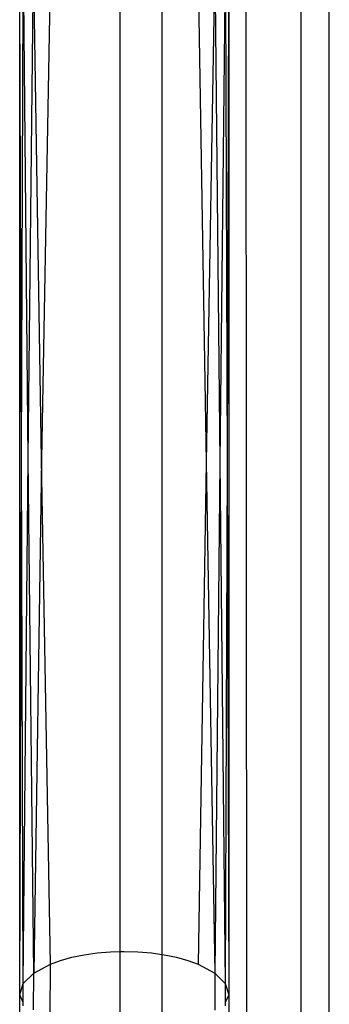
# Model space of a CAD drawing. Extents: x -39.8 to 35.9, y -28.6 to 19.4.
# Drawn here: x -30.8 to -30.6, y -2.4 to -1.8 of the extents above; entities that cross this region are included whole.
import ezdxf

# ---------------------------------------------------------------- set-up
doc = ezdxf.new("R2010")
doc.units = 0
doc.header["$MEASUREMENT"] = 0
doc.layers.get('0').update_dxf_attribs({"linetype": 'CONTINUOUS'})

msp = doc.modelspace()

# ---------------------------------------------------------------- linework, layer by layer
for p, q in [((-30.64479, -3.26682), (-30.64479, -1.55328)), ((-30.66154, -3.26682), (-30.66154, -1.57845)), ((-30.69479, -1.66132), (-30.69379, -3.26443)), ((-30.82979, -2.37068), (-30.82979, -1.73181)), ((-30.82874, -2.05008), (-30.82979, -1.73181)), ((-30.70479, -1.73181), (-30.70587, -2.05245)), ((-30.70479, -1.73181), (-30.70479, -2.37068)), ((-30.82874, -2.05008), (-30.82766, -1.74325)), ((-30.82467, -2.05028), (-30.82766, -1.74325)), ((-30.70692, -1.74325), (-30.71017, -2.05249)), ((-30.70692, -1.74325), (-30.70587, -2.05245)), ((-30.82467, -2.05028), (-30.82142, -1.75391)), ((-30.81678, -2.05066), (-30.82142, -1.75391)), ((-30.74479, -1.75464), (-30.74479, -2.34656)), ((-30.71316, -1.75391), (-30.71846, -2.05256)), ((-30.71316, -1.75391), (-30.71017, -2.05249)), ((-30.81148, -1.76306), (-30.81678, -2.05066)), ((-30.7231, -1.76306), (-30.71846, -2.05256)), ((-30.76979, -2.34486), (-30.76979, -1.77577)), ((-30.82979, -2.37068), (-30.82874, -2.05008)), ((-30.82766, -2.36398), (-30.82874, -2.05008)), ((-30.82766, -2.36398), (-30.82467, -2.05028)), ((-30.82142, -2.35773), (-30.82467, -2.05028)), ((-30.81678, -2.05066), (-30.82142, -2.35773)), ((-30.81148, -2.35237), (-30.81678, -2.05066)), ((-30.71846, -2.05256), (-30.7231, -2.35237)), ((-30.71846, -2.05256), (-30.71316, -2.35773)), ((-30.71017, -2.05249), (-30.71316, -2.35773)), ((-30.71017, -2.05249), (-30.70692, -2.36398)), ((-30.70587, -2.05245), (-30.70692, -2.36398)), ((-30.70587, -2.05245), (-30.70479, -2.37068)), ((-30.79854, -2.34826), (-30.79121, -2.34676)), ((-30.79121, -2.34676), (-30.78347, -2.34567)), ((-30.78347, -2.34567), (-30.77545, -2.34501)), ((-30.77545, -2.34501), (-30.76979, -2.34486)), ((-30.76979, -2.34486), (-30.76729, -2.34479)), ((-30.76979, -2.3965), (-30.76979, -2.34486)), ((-30.76729, -2.34479), (-30.75913, -2.34501)), ((-30.75913, -2.34501), (-30.75111, -2.34567)), ((-30.75111, -2.34567), (-30.74479, -2.34656)), ((-30.74479, -2.34656), (-30.74337, -2.34676)), ((-30.74479, -2.34656), (-30.74479, -2.39479)), ((-30.74337, -2.34676), (-30.73604, -2.34826)), ((-30.82142, -2.35773), (-30.81148, -2.35237)), ((-30.81157, -2.38352), (-30.81148, -2.35237)), ((-30.81148, -2.35237), (-30.80534, -2.35014)), ((-30.80534, -2.35014), (-30.79854, -2.34826)), ((-30.73604, -2.34826), (-30.72924, -2.35014)), ((-30.72924, -2.35014), (-30.7231, -2.35237)), ((-30.7231, -2.35237), (-30.71316, -2.35773)), ((-30.82766, -2.36398), (-30.82142, -2.35773)), ((-30.82145, -2.37973), (-30.82142, -2.35773)), ((-30.71316, -2.35773), (-30.71322, -2.37983)), ((-30.71316, -2.35773), (-30.70692, -2.36398)), ((-30.82979, -2.37068), (-30.82766, -2.36398)), ((-30.82767, -2.37534), (-30.82766, -2.36398)), ((-30.70692, -2.36398), (-30.70694, -2.3754)), ((-30.70692, -2.36398), (-30.70479, -2.37068)), ((-30.82767, -2.37534), (-30.82979, -2.37068)), ((-30.82979, -3.26684), (-30.82979, -2.37068)), ((-30.82766, -2.37738), (-30.82767, -2.37534)), ((-30.70479, -2.37068), (-30.70694, -2.3754)), ((-30.70694, -2.3754), (-30.70692, -2.37738)), ((-30.70479, -2.37068), (-30.70532, -3.26443))]:
    msp.add_line(p, q)

doc.saveas('drawing.dxf')
